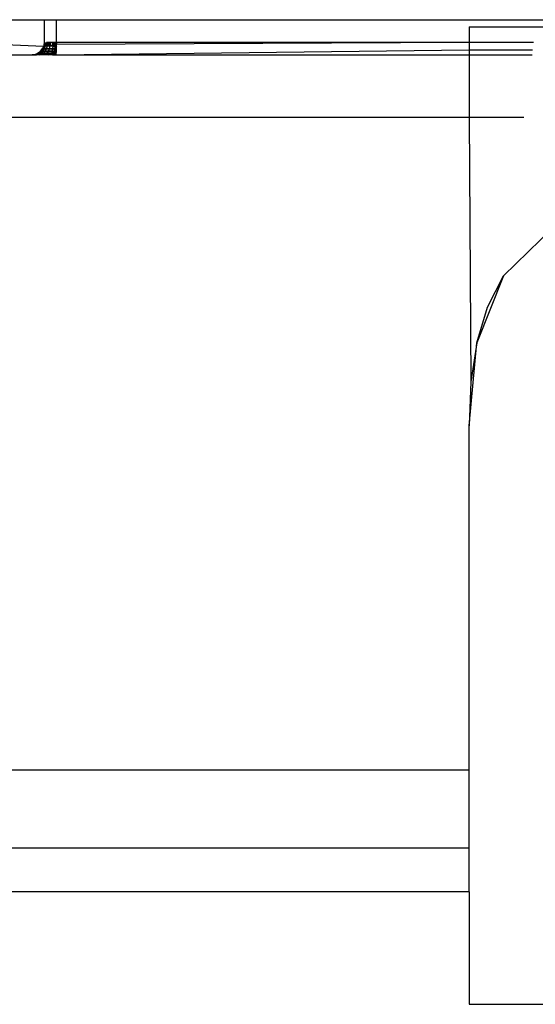
# Model space of a CAD drawing. Extents: x -5900 to 6975, y -4221 to 3736.
# Drawn here: x 3339 to 3349, y 1363 to 1383 of the extents above; entities that cross this region are included whole.
import ezdxf

# ---------------------------------------------------------------- set-up
doc = ezdxf.new("R2010")
doc.units = 0
doc.layers.get('0').update_dxf_attribs({"linetype": 'CONTINUOUS'})

msp = doc.modelspace()

# ---------------------------------------------------------------- linework, layer by layer
for p, q in [((3338.13, 1382.965), (3339.13, 1382.965)), ((3339.13, 1382.965), (3339.13, 1382.495)), ((3339.13, 1382.965), (3339.38, 1382.965)), ((3339.38, 1382.495), (3339.38, 1382.965)), ((3339.38, 1382.965), (3352.88, 1382.965)), ((3347.816, 1382.821), (3347.816, 1382.495)), ((3347.816, 1382.821), (3352.88, 1382.821)), ((3339.13, 1382.495), (3339.127, 1382.456)), ((3339.133, 1382.495), (3339.127, 1382.456)), ((3339.127, 1382.456), (3339.133, 1382.495)), ((3339.127, 1382.456), (3339.133, 1382.495)), ((3339.133, 1382.495), (3339.127, 1382.456)), ((3339.133, 1382.495), (3339.127, 1382.456)), ((3339.127, 1382.456), (3339.133, 1382.495)), ((3339.127, 1382.456), (3339.133, 1382.495)), ((3339.133, 1382.495), (3339.127, 1382.456)), ((3339.133, 1382.495), (3339.127, 1382.456)), ((3339.127, 1382.456), (3339.133, 1382.495)), ((3339.127, 1382.456), (3339.133, 1382.495)), ((3339.133, 1382.495), (3339.127, 1382.456)), ((3339.13, 1382.43), (3339.133, 1382.495)), ((3339.13, 1382.43), (3339.142, 1382.495)), ((3339.13, 1382.43), (3339.142, 1382.495)), ((3339.13, 1382.43), (3339.133, 1382.495)), ((3339.13, 1382.43), (3339.142, 1382.495)), ((3339.13, 1382.43), (3339.133, 1382.495)), ((3339.13, 1382.43), (3339.133, 1382.495)), ((3339.13, 1382.43), (3339.142, 1382.495)), ((3339.13, 1382.43), (3339.133, 1382.495)), ((3339.13, 1382.43), (3339.142, 1382.495)), ((3339.13, 1382.43), (3339.142, 1382.495)), ((3339.13, 1382.43), (3339.133, 1382.495)), ((3339.13, 1382.43), (3339.142, 1382.495)), ((3339.13, 1382.43), (3339.133, 1382.495)), ((3339.13, 1382.43), (3339.133, 1382.495)), ((3339.13, 1382.43), (3339.142, 1382.495)), ((3339.13, 1382.43), (3339.133, 1382.495)), ((3339.13, 1382.43), (3339.142, 1382.495)), ((3339.13, 1382.43), (3339.142, 1382.495)), ((3339.13, 1382.43), (3339.133, 1382.495)), ((3339.13, 1382.43), (3339.142, 1382.495)), ((3339.13, 1382.43), (3339.133, 1382.495)), ((3339.13, 1382.43), (3339.133, 1382.495)), ((3339.13, 1382.43), (3339.142, 1382.495)), ((3339.156, 1382.43), (3339.157, 1382.495)), ((3339.156, 1382.43), (3339.178, 1382.495)), ((3339.203, 1382.495), (3339.156, 1382.43)), ((3339.156, 1382.43), (3339.178, 1382.495)), ((3339.156, 1382.43), (3339.157, 1382.495)), ((3339.156, 1382.43), (3339.178, 1382.495)), ((3339.156, 1382.43), (3339.157, 1382.495)), ((3339.156, 1382.43), (3339.157, 1382.495)), ((3339.156, 1382.43), (3339.178, 1382.495)), ((3339.203, 1382.495), (3339.156, 1382.43)), ((3339.156, 1382.43), (3339.157, 1382.495)), ((3339.156, 1382.43), (3339.178, 1382.495)), ((3339.203, 1382.495), (3339.156, 1382.43)), ((3339.156, 1382.43), (3339.178, 1382.495)), ((3339.156, 1382.43), (3339.157, 1382.495)), ((3339.156, 1382.43), (3339.178, 1382.495)), ((3339.156, 1382.43), (3339.157, 1382.495)), ((3339.156, 1382.43), (3339.157, 1382.495)), ((3339.156, 1382.43), (3339.178, 1382.495)), ((3339.203, 1382.495), (3339.156, 1382.43)), ((3339.156, 1382.43), (3339.157, 1382.495)), ((3339.156, 1382.43), (3339.178, 1382.495)), ((3339.203, 1382.495), (3339.156, 1382.43)), ((3339.156, 1382.43), (3339.178, 1382.495)), ((3339.156, 1382.43), (3339.157, 1382.495)), ((3339.156, 1382.43), (3339.178, 1382.495)), ((3339.156, 1382.43), (3339.157, 1382.495)), ((3339.156, 1382.43), (3339.157, 1382.495)), ((3339.156, 1382.43), (3339.178, 1382.495)), ((3339.203, 1382.495), (3339.156, 1382.43)), ((3339.38, 1382.495), (3339.178, 1382.495)), ((3339.197, 1382.43), (3339.178, 1382.495)), ((3339.197, 1382.43), (3339.178, 1382.495)), ((3339.197, 1382.43), (3339.178, 1382.495)), ((3339.197, 1382.43), (3339.178, 1382.495)), ((3339.197, 1382.43), (3339.178, 1382.495)), ((3339.197, 1382.43), (3339.178, 1382.495)), ((3339.197, 1382.43), (3339.203, 1382.495)), ((3339.197, 1382.43), (3339.233, 1382.495)), ((3339.197, 1382.43), (3339.203, 1382.495)), ((3339.197, 1382.43), (3339.203, 1382.495)), ((3339.197, 1382.43), (3339.203, 1382.495)), ((3339.197, 1382.43), (3339.233, 1382.495)), ((3339.197, 1382.43), (3339.203, 1382.495)), ((3339.197, 1382.43), (3339.233, 1382.495)), ((3339.197, 1382.43), (3339.203, 1382.495)), ((3339.197, 1382.43), (3339.203, 1382.495)), ((3339.197, 1382.43), (3339.203, 1382.495)), ((3339.197, 1382.43), (3339.233, 1382.495)), ((3339.197, 1382.43), (3339.203, 1382.495)), ((3339.197, 1382.43), (3339.233, 1382.495)), ((3339.197, 1382.43), (3339.203, 1382.495)), ((3339.197, 1382.43), (3339.203, 1382.495)), ((3339.197, 1382.43), (3339.203, 1382.495)), ((3339.197, 1382.43), (3339.233, 1382.495)), ((3339.203, 1382.495), (3339.251, 1382.43)), ((3339.203, 1382.495), (3339.251, 1382.43)), ((3339.203, 1382.495), (3339.251, 1382.43)), ((3339.203, 1382.495), (3339.251, 1382.43)), ((3339.203, 1382.495), (3339.251, 1382.43)), ((3339.203, 1382.495), (3339.251, 1382.43)), ((3339.251, 1382.43), (3339.233, 1382.495)), ((3339.251, 1382.43), (3339.233, 1382.495)), ((3339.251, 1382.43), (3339.233, 1382.495)), ((3339.251, 1382.43), (3339.233, 1382.495)), ((3339.251, 1382.43), (3339.233, 1382.495)), ((3339.251, 1382.43), (3339.233, 1382.495)), ((3339.251, 1382.43), (3339.233, 1382.495)), ((3339.251, 1382.43), (3339.233, 1382.495)), ((3339.251, 1382.43), (3339.233, 1382.495)), ((3339.251, 1382.43), (3339.233, 1382.495)), ((3339.251, 1382.43), (3339.233, 1382.495)), ((3339.251, 1382.43), (3339.233, 1382.495)), ((3339.251, 1382.43), (3339.266, 1382.495)), ((3339.251, 1382.43), (3339.266, 1382.495)), ((3339.251, 1382.43), (3339.266, 1382.495)), ((3339.251, 1382.43), (3339.266, 1382.495)), ((3339.251, 1382.43), (3339.266, 1382.495)), ((3339.251, 1382.43), (3339.266, 1382.495)), ((3339.251, 1382.43), (3339.266, 1382.495)), ((3339.251, 1382.43), (3339.266, 1382.495)), ((3339.251, 1382.43), (3339.266, 1382.495)), ((3339.251, 1382.43), (3339.266, 1382.495)), ((3339.251, 1382.43), (3339.266, 1382.495)), ((3339.251, 1382.43), (3339.266, 1382.495)), ((3339.313, 1382.43), (3339.303, 1382.495)), ((3339.313, 1382.43), (3339.303, 1382.495)), ((3339.313, 1382.43), (3339.303, 1382.495)), ((3339.313, 1382.43), (3339.303, 1382.495)), ((3339.303, 1382.495), (3339.38, 1382.495)), ((3339.38, 1382.452), (3339.303, 1382.495)), ((3339.313, 1382.43), (3339.303, 1382.495)), ((3339.313, 1382.43), (3339.303, 1382.495)), ((3339.313, 1382.43), (3339.303, 1382.495)), ((3339.313, 1382.43), (3339.303, 1382.495)), ((3339.303, 1382.495), (3339.38, 1382.495)), ((3339.38, 1382.452), (3339.303, 1382.495)), ((3339.313, 1382.43), (3339.303, 1382.495)), ((3339.313, 1382.43), (3339.303, 1382.495)), ((3339.313, 1382.43), (3339.303, 1382.495)), ((3339.313, 1382.43), (3339.303, 1382.495)), ((3339.303, 1382.495), (3339.38, 1382.495)), ((3339.38, 1382.452), (3339.303, 1382.495)), ((3339.313, 1382.43), (3339.341, 1382.495)), ((3339.313, 1382.43), (3339.341, 1382.495)), ((3339.313, 1382.43), (3339.341, 1382.495)), ((3339.313, 1382.43), (3339.341, 1382.495)), ((3339.313, 1382.43), (3339.341, 1382.495)), ((3339.313, 1382.43), (3339.341, 1382.495)), ((3339.313, 1382.43), (3339.341, 1382.495)), ((3339.313, 1382.43), (3339.341, 1382.495)), ((3339.313, 1382.43), (3339.341, 1382.495)), ((3339.38, 1382.456), (3339.341, 1382.495)), ((3339.341, 1382.495), (3339.38, 1382.418)), ((3339.341, 1382.495), (3339.38, 1382.456)), ((3339.38, 1382.456), (3339.341, 1382.495)), ((3339.341, 1382.495), (3339.38, 1382.418)), ((3339.341, 1382.495), (3339.38, 1382.456)), ((3339.38, 1382.456), (3339.341, 1382.495)), ((3339.341, 1382.495), (3339.38, 1382.418)), ((3339.341, 1382.495), (3339.38, 1382.456)), ((3339.38, 1382.495), (3339.38, 1382.456)), ((3347.816, 1382.495), (3339.38, 1382.495)), ((3347.816, 1382.495), (3339.38, 1382.456)), ((3339.38, 1382.418), (3339.38, 1382.495)), ((3339.38, 1382.418), (3339.38, 1382.495)), ((3339.38, 1382.418), (3339.38, 1382.495)), ((3349.136, 1382.495), (3347.816, 1382.495)), ((3347.816, 1382.495), (3347.816, 1382.345)), ((3339.118, 1382.418), (3338.133, 1382.456)), ((3339.018, 1382.279), (3338.957, 1382.257)), ((3338.957, 1382.257), (3339.018, 1382.279)), ((3339.018, 1382.279), (3338.957, 1382.257)), ((3339.018, 1382.279), (3338.957, 1382.257)), ((3338.957, 1382.257), (3339.018, 1382.279)), ((3339.018, 1382.279), (3338.957, 1382.257)), ((3339.018, 1382.279), (3338.957, 1382.257)), ((3338.957, 1382.257), (3339.018, 1382.279)), ((3339.018, 1382.279), (3338.957, 1382.257)), ((3338.959, 1382.254), (3339.018, 1382.279)), ((3338.959, 1382.254), (3339.018, 1382.279)), ((3338.959, 1382.254), (3339.018, 1382.279)), ((3338.959, 1382.254), (3339.018, 1382.279)), ((3338.959, 1382.254), (3339.018, 1382.279)), ((3338.959, 1382.254), (3339.018, 1382.279)), ((3338.959, 1382.254), (3339.018, 1382.279)), ((3338.959, 1382.254), (3339.018, 1382.279)), ((3338.959, 1382.254), (3339.018, 1382.279)), ((3338.959, 1382.254), (3339.018, 1382.279)), ((3338.959, 1382.254), (3339.018, 1382.279)), ((3338.959, 1382.254), (3339.018, 1382.279)), ((3338.993, 1382.272), (3338.975, 1382.245)), ((3338.993, 1382.272), (3339.057, 1382.318)), ((3338.993, 1382.272), (3339.057, 1382.318)), ((3338.993, 1382.272), (3339.057, 1382.318)), ((3339.027, 1382.293), (3338.993, 1382.272)), ((3339.003, 1382.254), (3339.055, 1382.279)), ((3339.003, 1382.254), (3339.055, 1382.279)), ((3339.003, 1382.254), (3339.055, 1382.279)), ((3339.003, 1382.254), (3339.055, 1382.279)), ((3339.003, 1382.254), (3339.055, 1382.279)), ((3339.003, 1382.254), (3339.055, 1382.279)), ((3339.003, 1382.254), (3339.055, 1382.279)), ((3339.003, 1382.254), (3339.055, 1382.279)), ((3339.003, 1382.254), (3339.055, 1382.279)), ((3339.003, 1382.254), (3339.055, 1382.279)), ((3339.003, 1382.254), (3339.055, 1382.279)), ((3339.003, 1382.254), (3339.055, 1382.279)), ((3339.018, 1382.279), (3339.068, 1382.318)), ((3339.057, 1382.318), (3339.018, 1382.279)), ((3339.018, 1382.279), (3339.068, 1382.318)), ((3339.018, 1382.279), (3339.068, 1382.318)), ((3339.018, 1382.279), (3339.068, 1382.318)), ((3339.057, 1382.318), (3339.018, 1382.279)), ((3339.018, 1382.279), (3339.068, 1382.318)), ((3339.057, 1382.318), (3339.018, 1382.279)), ((3339.018, 1382.279), (3339.068, 1382.318)), ((3339.018, 1382.279), (3339.068, 1382.318)), ((3339.018, 1382.279), (3339.068, 1382.318)), ((3339.057, 1382.318), (3339.018, 1382.279)), ((3339.018, 1382.279), (3339.068, 1382.318)), ((3339.057, 1382.318), (3339.018, 1382.279)), ((3339.018, 1382.279), (3339.068, 1382.318)), ((3339.018, 1382.279), (3339.068, 1382.318)), ((3339.018, 1382.279), (3339.068, 1382.318)), ((3339.057, 1382.318), (3339.018, 1382.279)), ((3339.055, 1382.279), (3339.018, 1382.279)), ((3339.018, 1382.279), (3339.055, 1382.279)), ((3339.018, 1382.279), (3339.055, 1382.279)), ((3339.055, 1382.279), (3339.018, 1382.279)), ((3339.055, 1382.279), (3339.018, 1382.279)), ((3339.018, 1382.279), (3339.055, 1382.279)), ((3339.018, 1382.279), (3339.055, 1382.279)), ((3339.055, 1382.279), (3339.018, 1382.279)), ((3339.055, 1382.279), (3339.018, 1382.279)), ((3339.018, 1382.279), (3339.055, 1382.279)), ((3339.018, 1382.279), (3339.055, 1382.279)), ((3339.055, 1382.279), (3339.018, 1382.279)), ((3339.057, 1382.318), (3339.027, 1382.293)), ((3339.068, 1382.318), (3339.027, 1382.293)), ((3339.068, 1382.318), (3339.027, 1382.293)), ((3339.068, 1382.318), (3339.027, 1382.293)), ((3339.055, 1382.279), (3339.1, 1382.318)), ((3339.055, 1382.279), (3339.1, 1382.318)), ((3339.055, 1382.279), (3339.1, 1382.318)), ((3339.055, 1382.279), (3339.1, 1382.318)), ((3339.055, 1382.279), (3339.1, 1382.318)), ((3339.055, 1382.279), (3339.1, 1382.318)), ((3339.055, 1382.279), (3339.1, 1382.318)), ((3339.055, 1382.279), (3339.1, 1382.318)), ((3339.055, 1382.279), (3339.1, 1382.318)), ((3339.055, 1382.279), (3339.1, 1382.318)), ((3339.055, 1382.279), (3339.1, 1382.318)), ((3339.055, 1382.279), (3339.1, 1382.318)), ((3339.115, 1382.279), (3339.055, 1382.279)), ((3339.055, 1382.279), (3339.115, 1382.279)), ((3339.055, 1382.279), (3339.115, 1382.279)), ((3339.115, 1382.279), (3339.055, 1382.279)), ((3339.115, 1382.279), (3339.055, 1382.279)), ((3339.055, 1382.279), (3339.115, 1382.279)), ((3339.055, 1382.279), (3339.115, 1382.279)), ((3339.115, 1382.279), (3339.055, 1382.279)), ((3339.115, 1382.279), (3339.055, 1382.279)), ((3339.055, 1382.279), (3339.115, 1382.279)), ((3339.055, 1382.279), (3339.115, 1382.279)), ((3339.115, 1382.279), (3339.055, 1382.279)), ((3339.057, 1382.318), (3339.103, 1382.382)), ((3339.057, 1382.318), (3339.103, 1382.382)), ((3339.057, 1382.318), (3339.103, 1382.382)), ((3339.057, 1382.318), (3339.106, 1382.37)), ((3339.057, 1382.318), (3339.106, 1382.37)), ((3339.057, 1382.318), (3339.106, 1382.37)), ((3339.082, 1382.348), (3339.057, 1382.318)), ((3339.068, 1382.318), (3339.106, 1382.37)), ((3339.068, 1382.318), (3339.106, 1382.37)), ((3339.068, 1382.318), (3339.106, 1382.37)), ((3339.068, 1382.318), (3339.106, 1382.37)), ((3339.068, 1382.318), (3339.106, 1382.37)), ((3339.068, 1382.318), (3339.106, 1382.37)), ((3339.068, 1382.318), (3339.106, 1382.37)), ((3339.068, 1382.318), (3339.106, 1382.37)), ((3339.068, 1382.318), (3339.106, 1382.37)), ((3339.068, 1382.318), (3339.106, 1382.37)), ((3339.068, 1382.318), (3339.106, 1382.37)), ((3339.068, 1382.318), (3339.106, 1382.37)), ((3339.068, 1382.318), (3339.082, 1382.348)), ((3339.068, 1382.318), (3339.082, 1382.348)), ((3339.068, 1382.318), (3339.082, 1382.348)), ((3339.068, 1382.318), (3339.082, 1382.348)), ((3339.068, 1382.318), (3339.082, 1382.348)), ((3339.068, 1382.318), (3339.082, 1382.348)), ((3339.1, 1382.318), (3339.068, 1382.318)), ((3339.068, 1382.318), (3339.1, 1382.318)), ((3339.068, 1382.318), (3339.1, 1382.318)), ((3339.1, 1382.318), (3339.068, 1382.318)), ((3339.1, 1382.318), (3339.068, 1382.318)), ((3339.068, 1382.318), (3339.1, 1382.318)), ((3339.068, 1382.318), (3339.1, 1382.318)), ((3339.1, 1382.318), (3339.068, 1382.318)), ((3339.1, 1382.318), (3339.068, 1382.318)), ((3339.068, 1382.318), (3339.1, 1382.318)), ((3339.068, 1382.318), (3339.1, 1382.318)), ((3339.1, 1382.318), (3339.068, 1382.318)), ((3339.072, 1382.254), (3339.115, 1382.279)), ((3339.072, 1382.254), (3339.115, 1382.279)), ((3339.072, 1382.254), (3339.115, 1382.279)), ((3339.072, 1382.254), (3339.115, 1382.279)), ((3339.072, 1382.254), (3339.115, 1382.279)), ((3339.072, 1382.254), (3339.115, 1382.279)), ((3339.072, 1382.254), (3339.115, 1382.279)), ((3339.072, 1382.254), (3339.115, 1382.279)), ((3339.072, 1382.254), (3339.115, 1382.279)), ((3339.072, 1382.254), (3339.115, 1382.279)), ((3339.072, 1382.254), (3339.115, 1382.279)), ((3339.072, 1382.254), (3339.115, 1382.279)), ((3339.103, 1382.382), (3339.082, 1382.348)), ((3339.106, 1382.37), (3339.082, 1382.348)), ((3339.106, 1382.37), (3339.082, 1382.348)), ((3339.106, 1382.37), (3339.082, 1382.348)), ((3339.106, 1382.37), (3339.082, 1382.348)), ((3339.106, 1382.37), (3339.082, 1382.348)), ((3339.106, 1382.37), (3339.082, 1382.348)), ((3339.106, 1382.37), (3339.082, 1382.348)), ((3339.106, 1382.37), (3339.082, 1382.348)), ((3339.106, 1382.37), (3339.082, 1382.348)), ((3339.1, 1382.318), (3339.134, 1382.37)), ((3339.1, 1382.318), (3339.134, 1382.37)), ((3339.1, 1382.318), (3339.134, 1382.37)), ((3339.1, 1382.318), (3339.134, 1382.37)), ((3339.1, 1382.318), (3339.134, 1382.37)), ((3339.1, 1382.318), (3339.134, 1382.37)), ((3339.1, 1382.318), (3339.134, 1382.37)), ((3339.1, 1382.318), (3339.134, 1382.37)), ((3339.1, 1382.318), (3339.134, 1382.37)), ((3339.1, 1382.318), (3339.134, 1382.37)), ((3339.1, 1382.318), (3339.134, 1382.37)), ((3339.1, 1382.318), (3339.134, 1382.37)), ((3339.151, 1382.318), (3339.1, 1382.318)), ((3339.1, 1382.318), (3339.151, 1382.318)), ((3339.1, 1382.318), (3339.151, 1382.318)), ((3339.151, 1382.318), (3339.1, 1382.318)), ((3339.151, 1382.318), (3339.1, 1382.318)), ((3339.1, 1382.318), (3339.151, 1382.318)), ((3339.1, 1382.318), (3339.151, 1382.318)), ((3339.151, 1382.318), (3339.1, 1382.318)), ((3339.151, 1382.318), (3339.1, 1382.318)), ((3339.1, 1382.318), (3339.151, 1382.318)), ((3339.1, 1382.318), (3339.151, 1382.318)), ((3339.151, 1382.318), (3339.1, 1382.318)), ((3339.13, 1382.43), (3339.103, 1382.382)), ((3339.103, 1382.382), (3339.13, 1382.43)), ((3339.13, 1382.43), (3339.103, 1382.382)), ((3339.13, 1382.43), (3339.103, 1382.382)), ((3339.103, 1382.382), (3339.13, 1382.43)), ((3339.13, 1382.43), (3339.103, 1382.382)), ((3339.13, 1382.43), (3339.103, 1382.382)), ((3339.103, 1382.382), (3339.13, 1382.43)), ((3339.13, 1382.43), (3339.103, 1382.382)), ((3339.118, 1382.418), (3339.103, 1382.382)), ((3339.106, 1382.37), (3339.13, 1382.43)), ((3339.106, 1382.37), (3339.13, 1382.43)), ((3339.106, 1382.37), (3339.13, 1382.43)), ((3339.106, 1382.37), (3339.13, 1382.43)), ((3339.106, 1382.37), (3339.13, 1382.43)), ((3339.106, 1382.37), (3339.13, 1382.43)), ((3339.106, 1382.37), (3339.13, 1382.43)), ((3339.106, 1382.37), (3339.13, 1382.43)), ((3339.106, 1382.37), (3339.13, 1382.43)), ((3339.106, 1382.37), (3339.13, 1382.43)), ((3339.106, 1382.37), (3339.13, 1382.43)), ((3339.106, 1382.37), (3339.13, 1382.43)), ((3339.134, 1382.37), (3339.106, 1382.37)), ((3339.106, 1382.37), (3339.134, 1382.37)), ((3339.106, 1382.37), (3339.134, 1382.37)), ((3339.134, 1382.37), (3339.106, 1382.37)), ((3339.134, 1382.37), (3339.106, 1382.37)), ((3339.106, 1382.37), (3339.134, 1382.37)), ((3339.106, 1382.37), (3339.134, 1382.37)), ((3339.134, 1382.37), (3339.106, 1382.37)), ((3339.134, 1382.37), (3339.106, 1382.37)), ((3339.106, 1382.37), (3339.134, 1382.37)), ((3339.106, 1382.37), (3339.134, 1382.37)), ((3339.134, 1382.37), (3339.106, 1382.37)), ((3339.115, 1382.279), (3339.151, 1382.318)), ((3339.115, 1382.279), (3339.151, 1382.318)), ((3339.115, 1382.279), (3339.151, 1382.318)), ((3339.115, 1382.279), (3339.151, 1382.318)), ((3339.115, 1382.279), (3339.151, 1382.318)), ((3339.115, 1382.279), (3339.151, 1382.318)), ((3339.115, 1382.279), (3339.151, 1382.318)), ((3339.115, 1382.279), (3339.151, 1382.318)), ((3339.115, 1382.279), (3339.151, 1382.318)), ((3339.115, 1382.279), (3339.151, 1382.318)), ((3339.115, 1382.279), (3339.151, 1382.318)), ((3339.115, 1382.279), (3339.151, 1382.318)), ((3339.192, 1382.279), (3339.115, 1382.279)), ((3339.115, 1382.279), (3339.192, 1382.279)), ((3339.115, 1382.279), (3339.192, 1382.279)), ((3339.192, 1382.279), (3339.115, 1382.279)), ((3339.192, 1382.279), (3339.115, 1382.279)), ((3339.115, 1382.279), (3339.192, 1382.279)), ((3339.115, 1382.279), (3339.192, 1382.279)), ((3339.192, 1382.279), (3339.115, 1382.279)), ((3339.192, 1382.279), (3339.115, 1382.279)), ((3339.115, 1382.279), (3339.192, 1382.279)), ((3339.115, 1382.279), (3339.192, 1382.279)), ((3339.192, 1382.279), (3339.115, 1382.279)), ((3339.127, 1382.456), (3339.118, 1382.418)), ((3339.38, 1382.456), (3339.118, 1382.418)), ((3339.13, 1382.43), (3339.127, 1382.456)), ((3339.13, 1382.43), (3339.127, 1382.456)), ((3339.13, 1382.43), (3339.127, 1382.456)), ((3339.13, 1382.43), (3339.127, 1382.456)), ((3339.13, 1382.43), (3339.127, 1382.456)), ((3339.13, 1382.43), (3339.127, 1382.456)), ((3339.13, 1382.43), (3339.127, 1382.456)), ((3339.13, 1382.43), (3339.127, 1382.456)), ((3339.13, 1382.43), (3339.127, 1382.456)), ((3339.13, 1382.43), (3339.127, 1382.456)), ((3339.13, 1382.43), (3339.127, 1382.456)), ((3339.13, 1382.43), (3339.127, 1382.456)), ((3339.156, 1382.43), (3339.13, 1382.43)), ((3339.13, 1382.43), (3339.156, 1382.43)), ((3339.13, 1382.43), (3339.156, 1382.43)), ((3339.156, 1382.43), (3339.13, 1382.43)), ((3339.156, 1382.43), (3339.13, 1382.43)), ((3339.13, 1382.43), (3339.156, 1382.43)), ((3339.13, 1382.43), (3339.156, 1382.43)), ((3339.156, 1382.43), (3339.13, 1382.43)), ((3339.156, 1382.43), (3339.13, 1382.43)), ((3339.13, 1382.43), (3339.156, 1382.43)), ((3339.13, 1382.43), (3339.156, 1382.43)), ((3339.156, 1382.43), (3339.13, 1382.43)), ((3339.134, 1382.37), (3339.156, 1382.43)), ((3339.134, 1382.37), (3339.156, 1382.43)), ((3339.134, 1382.37), (3339.156, 1382.43)), ((3339.134, 1382.37), (3339.156, 1382.43)), ((3339.134, 1382.37), (3339.156, 1382.43)), ((3339.134, 1382.37), (3339.156, 1382.43)), ((3339.134, 1382.37), (3339.156, 1382.43)), ((3339.134, 1382.37), (3339.156, 1382.43)), ((3339.134, 1382.37), (3339.156, 1382.43)), ((3339.134, 1382.37), (3339.156, 1382.43)), ((3339.134, 1382.37), (3339.156, 1382.43)), ((3339.134, 1382.37), (3339.156, 1382.43)), ((3339.179, 1382.37), (3339.134, 1382.37)), ((3339.134, 1382.37), (3339.179, 1382.37)), ((3339.134, 1382.37), (3339.179, 1382.37)), ((3339.179, 1382.37), (3339.134, 1382.37)), ((3339.179, 1382.37), (3339.134, 1382.37)), ((3339.134, 1382.37), (3339.179, 1382.37)), ((3339.134, 1382.37), (3339.179, 1382.37)), ((3339.179, 1382.37), (3339.134, 1382.37)), ((3339.179, 1382.37), (3339.134, 1382.37)), ((3339.134, 1382.37), (3339.179, 1382.37)), ((3339.134, 1382.37), (3339.179, 1382.37)), ((3339.179, 1382.37), (3339.134, 1382.37)), ((3339.151, 1382.318), (3339.179, 1382.37)), ((3339.151, 1382.318), (3339.179, 1382.37)), ((3339.151, 1382.318), (3339.179, 1382.37)), ((3339.151, 1382.318), (3339.179, 1382.37)), ((3339.151, 1382.318), (3339.179, 1382.37)), ((3339.151, 1382.318), (3339.179, 1382.37)), ((3339.151, 1382.318), (3339.179, 1382.37)), ((3339.151, 1382.318), (3339.179, 1382.37)), ((3339.151, 1382.318), (3339.179, 1382.37)), ((3339.151, 1382.318), (3339.179, 1382.37)), ((3339.151, 1382.318), (3339.179, 1382.37)), ((3339.151, 1382.318), (3339.179, 1382.37)), ((3339.218, 1382.318), (3339.151, 1382.318)), ((3339.151, 1382.318), (3339.218, 1382.318)), ((3339.151, 1382.318), (3339.218, 1382.318)), ((3339.218, 1382.318), (3339.151, 1382.318)), ((3339.218, 1382.318), (3339.151, 1382.318)), ((3339.151, 1382.318), (3339.218, 1382.318)), ((3339.151, 1382.318), (3339.218, 1382.318)), ((3339.218, 1382.318), (3339.151, 1382.318)), ((3339.218, 1382.318), (3339.151, 1382.318)), ((3339.151, 1382.318), (3339.218, 1382.318)), ((3339.151, 1382.318), (3339.218, 1382.318)), ((3339.218, 1382.318), (3339.151, 1382.318)), ((3339.197, 1382.43), (3339.156, 1382.43)), ((3339.156, 1382.43), (3339.197, 1382.43)), ((3339.156, 1382.43), (3339.197, 1382.43)), ((3339.197, 1382.43), (3339.156, 1382.43)), ((3339.197, 1382.43), (3339.156, 1382.43)), ((3339.156, 1382.43), (3339.197, 1382.43)), ((3339.156, 1382.43), (3339.197, 1382.43)), ((3339.197, 1382.43), (3339.156, 1382.43)), ((3339.197, 1382.43), (3339.156, 1382.43)), ((3339.156, 1382.43), (3339.197, 1382.43)), ((3339.156, 1382.43), (3339.197, 1382.43)), ((3339.197, 1382.43), (3339.156, 1382.43)), ((3339.162, 1382.254), (3339.192, 1382.279)), ((3339.162, 1382.254), (3339.192, 1382.279)), ((3339.162, 1382.254), (3339.192, 1382.279)), ((3339.162, 1382.254), (3339.192, 1382.279)), ((3339.162, 1382.254), (3339.192, 1382.279)), ((3339.162, 1382.254), (3339.192, 1382.279)), ((3339.162, 1382.254), (3339.192, 1382.279)), ((3339.162, 1382.254), (3339.192, 1382.279)), ((3339.162, 1382.254), (3339.192, 1382.279)), ((3339.162, 1382.254), (3339.192, 1382.279)), ((3339.162, 1382.254), (3339.192, 1382.279)), ((3339.162, 1382.254), (3339.192, 1382.279)), ((3339.179, 1382.37), (3339.197, 1382.43)), ((3339.179, 1382.37), (3339.197, 1382.43)), ((3339.179, 1382.37), (3339.197, 1382.43)), ((3339.179, 1382.37), (3339.197, 1382.43)), ((3339.179, 1382.37), (3339.197, 1382.43)), ((3339.179, 1382.37), (3339.197, 1382.43)), ((3339.179, 1382.37), (3339.197, 1382.43)), ((3339.179, 1382.37), (3339.197, 1382.43)), ((3339.179, 1382.37), (3339.197, 1382.43)), ((3339.179, 1382.37), (3339.197, 1382.43)), ((3339.179, 1382.37), (3339.197, 1382.43)), ((3339.179, 1382.37), (3339.197, 1382.43)), ((3339.238, 1382.37), (3339.179, 1382.37)), ((3339.179, 1382.37), (3339.238, 1382.37)), ((3339.179, 1382.37), (3339.238, 1382.37)), ((3339.238, 1382.37), (3339.179, 1382.37)), ((3339.238, 1382.37), (3339.179, 1382.37)), ((3339.179, 1382.37), (3339.238, 1382.37)), ((3339.179, 1382.37), (3339.238, 1382.37)), ((3339.238, 1382.37), (3339.179, 1382.37)), ((3339.238, 1382.37), (3339.179, 1382.37)), ((3339.179, 1382.37), (3339.238, 1382.37)), ((3339.179, 1382.37), (3339.238, 1382.37)), ((3339.238, 1382.37), (3339.179, 1382.37)), ((3339.192, 1382.279), (3339.218, 1382.318)), ((3339.192, 1382.279), (3339.218, 1382.318)), ((3339.192, 1382.279), (3339.218, 1382.318)), ((3339.192, 1382.279), (3339.218, 1382.318)), ((3339.192, 1382.279), (3339.218, 1382.318)), ((3339.192, 1382.279), (3339.218, 1382.318)), ((3339.192, 1382.279), (3339.218, 1382.318)), ((3339.192, 1382.279), (3339.218, 1382.318)), ((3339.192, 1382.279), (3339.218, 1382.318)), ((3339.192, 1382.279), (3339.218, 1382.318)), ((3339.192, 1382.279), (3339.218, 1382.318)), ((3339.192, 1382.279), (3339.218, 1382.318)), ((3339.283, 1382.279), (3339.192, 1382.279)), ((3339.192, 1382.279), (3339.283, 1382.279)), ((3339.192, 1382.279), (3339.283, 1382.279)), ((3339.283, 1382.279), (3339.192, 1382.279)), ((3339.283, 1382.279), (3339.192, 1382.279)), ((3339.192, 1382.279), (3339.283, 1382.279)), ((3339.192, 1382.279), (3339.283, 1382.279)), ((3339.283, 1382.279), (3339.192, 1382.279)), ((3339.283, 1382.279), (3339.192, 1382.279)), ((3339.192, 1382.279), (3339.283, 1382.279)), ((3339.192, 1382.279), (3339.283, 1382.279)), ((3339.283, 1382.279), (3339.192, 1382.279)), ((3339.251, 1382.43), (3339.197, 1382.43)), ((3339.197, 1382.43), (3339.251, 1382.43)), ((3339.197, 1382.43), (3339.251, 1382.43)), ((3339.251, 1382.43), (3339.197, 1382.43)), ((3339.251, 1382.43), (3339.197, 1382.43)), ((3339.197, 1382.43), (3339.251, 1382.43)), ((3339.197, 1382.43), (3339.251, 1382.43)), ((3339.251, 1382.43), (3339.197, 1382.43)), ((3339.251, 1382.43), (3339.197, 1382.43)), ((3339.197, 1382.43), (3339.251, 1382.43)), ((3339.197, 1382.43), (3339.251, 1382.43)), ((3339.251, 1382.43), (3339.197, 1382.43)), ((3339.218, 1382.318), (3339.238, 1382.37)), ((3339.218, 1382.318), (3339.238, 1382.37)), ((3339.218, 1382.318), (3339.238, 1382.37)), ((3339.218, 1382.318), (3339.238, 1382.37)), ((3339.218, 1382.318), (3339.238, 1382.37)), ((3339.218, 1382.318), (3339.238, 1382.37)), ((3339.218, 1382.318), (3339.238, 1382.37)), ((3339.218, 1382.318), (3339.238, 1382.37)), ((3339.218, 1382.318), (3339.238, 1382.37)), ((3339.218, 1382.318), (3339.238, 1382.37)), ((3339.218, 1382.318), (3339.238, 1382.37)), ((3339.218, 1382.318), (3339.238, 1382.37)), ((3339.296, 1382.318), (3339.218, 1382.318)), ((3339.218, 1382.318), (3339.296, 1382.318)), ((3339.218, 1382.318), (3339.296, 1382.318)), ((3339.296, 1382.318), (3339.218, 1382.318)), ((3339.296, 1382.318), (3339.218, 1382.318)), ((3339.218, 1382.318), (3339.296, 1382.318)), ((3339.218, 1382.318), (3339.296, 1382.318)), ((3339.296, 1382.318), (3339.218, 1382.318)), ((3339.296, 1382.318), (3339.218, 1382.318)), ((3339.218, 1382.318), (3339.296, 1382.318)), ((3339.218, 1382.318), (3339.296, 1382.318)), ((3339.296, 1382.318), (3339.218, 1382.318)), ((3339.238, 1382.37), (3339.251, 1382.43)), ((3339.238, 1382.37), (3339.251, 1382.43)), ((3339.238, 1382.37), (3339.251, 1382.43)), ((3339.238, 1382.37), (3339.251, 1382.43)), ((3339.238, 1382.37), (3339.251, 1382.43)), ((3339.238, 1382.37), (3339.251, 1382.43)), ((3339.238, 1382.37), (3339.251, 1382.43)), ((3339.238, 1382.37), (3339.251, 1382.43)), ((3339.238, 1382.37), (3339.251, 1382.43)), ((3339.238, 1382.37), (3339.251, 1382.43)), ((3339.238, 1382.37), (3339.251, 1382.43)), ((3339.238, 1382.37), (3339.251, 1382.43)), ((3339.307, 1382.37), (3339.238, 1382.37)), ((3339.238, 1382.37), (3339.307, 1382.37)), ((3339.238, 1382.37), (3339.307, 1382.37)), ((3339.307, 1382.37), (3339.238, 1382.37)), ((3339.307, 1382.37), (3339.238, 1382.37)), ((3339.238, 1382.37), (3339.307, 1382.37)), ((3339.238, 1382.37), (3339.307, 1382.37)), ((3339.307, 1382.37), (3339.238, 1382.37)), ((3339.307, 1382.37), (3339.238, 1382.37)), ((3339.238, 1382.37), (3339.307, 1382.37)), ((3339.238, 1382.37), (3339.307, 1382.37)), ((3339.307, 1382.37), (3339.238, 1382.37)), ((3339.313, 1382.43), (3339.251, 1382.43)), ((3339.251, 1382.43), (3339.313, 1382.43)), ((3339.251, 1382.43), (3339.313, 1382.43)), ((3339.313, 1382.43), (3339.251, 1382.43)), ((3339.313, 1382.43), (3339.251, 1382.43)), ((3339.251, 1382.43), (3339.313, 1382.43)), ((3339.251, 1382.43), (3339.313, 1382.43)), ((3339.313, 1382.43), (3339.251, 1382.43)), ((3339.313, 1382.43), (3339.251, 1382.43)), ((3339.251, 1382.43), (3339.313, 1382.43)), ((3339.251, 1382.43), (3339.313, 1382.43)), ((3339.313, 1382.43), (3339.251, 1382.43)), ((3339.267, 1382.254), (3339.283, 1382.279)), ((3339.267, 1382.254), (3339.283, 1382.279)), ((3339.267, 1382.254), (3339.283, 1382.279)), ((3339.267, 1382.254), (3339.283, 1382.279)), ((3339.267, 1382.254), (3339.283, 1382.279)), ((3339.267, 1382.254), (3339.283, 1382.279)), ((3339.267, 1382.254), (3339.283, 1382.279)), ((3339.267, 1382.254), (3339.283, 1382.279)), ((3339.267, 1382.254), (3339.283, 1382.279)), ((3339.267, 1382.254), (3339.283, 1382.279)), ((3339.267, 1382.254), (3339.283, 1382.279)), ((3339.267, 1382.254), (3339.283, 1382.279)), ((3339.283, 1382.279), (3339.296, 1382.318)), ((3339.283, 1382.279), (3339.296, 1382.318)), ((3339.38, 1382.318), (3339.283, 1382.279)), ((3339.283, 1382.279), (3339.296, 1382.318)), ((3339.38, 1382.318), (3339.283, 1382.279)), ((3339.283, 1382.279), (3339.296, 1382.318)), ((3339.283, 1382.279), (3339.296, 1382.318)), ((3339.283, 1382.279), (3339.296, 1382.318)), ((3339.38, 1382.318), (3339.283, 1382.279)), ((3339.283, 1382.279), (3339.296, 1382.318)), ((3339.38, 1382.318), (3339.283, 1382.279)), ((3339.283, 1382.279), (3339.296, 1382.318)), ((3339.283, 1382.279), (3339.296, 1382.318)), ((3339.283, 1382.279), (3339.296, 1382.318)), ((3339.38, 1382.318), (3339.283, 1382.279)), ((3339.283, 1382.279), (3339.296, 1382.318)), ((3339.38, 1382.318), (3339.283, 1382.279)), ((3339.283, 1382.279), (3339.296, 1382.318)), ((3339.283, 1382.279), (3339.38, 1382.293)), ((3339.283, 1382.279), (3339.38, 1382.293)), ((3339.283, 1382.279), (3339.38, 1382.293)), ((3339.283, 1382.279), (3339.38, 1382.293)), ((3339.283, 1382.279), (3339.38, 1382.293)), ((3339.283, 1382.279), (3339.38, 1382.293)), ((3339.283, 1382.279), (3339.38, 1382.293)), ((3339.283, 1382.279), (3339.38, 1382.293)), ((3339.283, 1382.279), (3339.38, 1382.293)), ((3339.283, 1382.279), (3339.38, 1382.293)), ((3339.283, 1382.279), (3339.38, 1382.293)), ((3339.283, 1382.279), (3339.38, 1382.293)), ((3339.38, 1382.257), (3339.283, 1382.279)), ((3339.38, 1382.272), (3339.283, 1382.279)), ((3339.283, 1382.279), (3339.38, 1382.257)), ((3339.283, 1382.279), (3339.38, 1382.272)), ((3339.283, 1382.279), (3339.38, 1382.257)), ((3339.283, 1382.279), (3339.38, 1382.272)), ((3339.38, 1382.257), (3339.283, 1382.279)), ((3339.38, 1382.272), (3339.283, 1382.279)), ((3339.38, 1382.257), (3339.283, 1382.279)), ((3339.38, 1382.272), (3339.283, 1382.279)), ((3339.283, 1382.279), (3339.38, 1382.257)), ((3339.283, 1382.279), (3339.38, 1382.272)), ((3339.283, 1382.279), (3339.38, 1382.257)), ((3339.283, 1382.279), (3339.38, 1382.272)), ((3339.38, 1382.257), (3339.283, 1382.279)), ((3339.38, 1382.272), (3339.283, 1382.279)), ((3339.38, 1382.257), (3339.283, 1382.279)), ((3339.38, 1382.272), (3339.283, 1382.279)), ((3339.283, 1382.279), (3339.38, 1382.257)), ((3339.283, 1382.279), (3339.38, 1382.272)), ((3339.283, 1382.279), (3339.38, 1382.257)), ((3339.283, 1382.279), (3339.38, 1382.272)), ((3339.38, 1382.257), (3339.283, 1382.279)), ((3339.38, 1382.272), (3339.283, 1382.279)), ((3339.296, 1382.318), (3339.307, 1382.37)), ((3339.296, 1382.318), (3339.307, 1382.37)), ((3339.296, 1382.318), (3339.307, 1382.37)), ((3339.296, 1382.318), (3339.307, 1382.37)), ((3339.296, 1382.318), (3339.307, 1382.37)), ((3339.296, 1382.318), (3339.307, 1382.37)), ((3339.296, 1382.318), (3339.307, 1382.37)), ((3339.296, 1382.318), (3339.307, 1382.37)), ((3339.296, 1382.318), (3339.307, 1382.37)), ((3339.296, 1382.318), (3339.307, 1382.37)), ((3339.296, 1382.318), (3339.307, 1382.37)), ((3339.296, 1382.318), (3339.307, 1382.37)), ((3339.296, 1382.318), (3339.38, 1382.348)), ((3339.296, 1382.318), (3339.38, 1382.348)), ((3339.296, 1382.318), (3339.38, 1382.348)), ((3339.296, 1382.318), (3339.38, 1382.348)), ((3339.296, 1382.318), (3339.38, 1382.348)), ((3339.296, 1382.318), (3339.38, 1382.348)), ((3339.38, 1382.318), (3339.296, 1382.318)), ((3339.296, 1382.318), (3339.38, 1382.293)), ((3339.296, 1382.318), (3339.38, 1382.318)), ((3339.296, 1382.318), (3339.38, 1382.318)), ((3339.38, 1382.318), (3339.296, 1382.318)), ((3339.296, 1382.318), (3339.38, 1382.293)), ((3339.38, 1382.318), (3339.296, 1382.318)), ((3339.296, 1382.318), (3339.38, 1382.293)), ((3339.296, 1382.318), (3339.38, 1382.318)), ((3339.296, 1382.318), (3339.38, 1382.318)), ((3339.38, 1382.318), (3339.296, 1382.318)), ((3339.296, 1382.318), (3339.38, 1382.293)), ((3339.38, 1382.318), (3339.296, 1382.318)), ((3339.296, 1382.318), (3339.38, 1382.293)), ((3339.296, 1382.318), (3339.38, 1382.318)), ((3339.296, 1382.318), (3339.38, 1382.318)), ((3339.38, 1382.318), (3339.296, 1382.318)), ((3339.296, 1382.318), (3339.38, 1382.293)), ((3339.307, 1382.37), (3339.313, 1382.43)), ((3339.307, 1382.37), (3339.313, 1382.43)), ((3339.307, 1382.37), (3339.313, 1382.43)), ((3339.307, 1382.37), (3339.313, 1382.43)), ((3339.307, 1382.37), (3339.313, 1382.43)), ((3339.307, 1382.37), (3339.313, 1382.43)), ((3339.307, 1382.37), (3339.313, 1382.43)), ((3339.307, 1382.37), (3339.313, 1382.43)), ((3339.307, 1382.37), (3339.313, 1382.43)), ((3339.307, 1382.37), (3339.313, 1382.43)), ((3339.307, 1382.37), (3339.313, 1382.43)), ((3339.307, 1382.37), (3339.313, 1382.43)), ((3339.38, 1382.382), (3339.307, 1382.37)), ((3339.307, 1382.37), (3339.38, 1382.382)), ((3339.307, 1382.37), (3339.38, 1382.382)), ((3339.38, 1382.382), (3339.307, 1382.37)), ((3339.38, 1382.382), (3339.307, 1382.37)), ((3339.307, 1382.37), (3339.38, 1382.382)), ((3339.307, 1382.37), (3339.38, 1382.382)), ((3339.38, 1382.382), (3339.307, 1382.37)), ((3339.38, 1382.382), (3339.307, 1382.37)), ((3339.307, 1382.37), (3339.38, 1382.382)), ((3339.307, 1382.37), (3339.38, 1382.382)), ((3339.38, 1382.382), (3339.307, 1382.37)), ((3339.307, 1382.37), (3339.38, 1382.348)), ((3339.38, 1382.318), (3339.307, 1382.37)), ((3339.307, 1382.37), (3339.38, 1382.348)), ((3339.307, 1382.37), (3339.38, 1382.348)), ((3339.307, 1382.37), (3339.38, 1382.348)), ((3339.38, 1382.318), (3339.307, 1382.37)), ((3339.307, 1382.37), (3339.38, 1382.348)), ((3339.38, 1382.318), (3339.307, 1382.37)), ((3339.307, 1382.37), (3339.38, 1382.348)), ((3339.307, 1382.37), (3339.38, 1382.348)), ((3339.307, 1382.37), (3339.38, 1382.348)), ((3339.38, 1382.318), (3339.307, 1382.37)), ((3339.307, 1382.37), (3339.38, 1382.348)), ((3339.38, 1382.318), (3339.307, 1382.37)), ((3339.307, 1382.37), (3339.38, 1382.348)), ((3339.307, 1382.37), (3339.38, 1382.348)), ((3339.307, 1382.37), (3339.38, 1382.348)), ((3339.38, 1382.318), (3339.307, 1382.37)), ((3339.313, 1382.43), (3339.38, 1382.456)), ((3339.313, 1382.43), (3339.38, 1382.456)), ((3339.313, 1382.43), (3339.38, 1382.456)), ((3339.313, 1382.43), (3339.38, 1382.456)), ((3339.313, 1382.43), (3339.38, 1382.456)), ((3339.313, 1382.43), (3339.38, 1382.456)), ((3339.313, 1382.43), (3339.38, 1382.452)), ((3339.313, 1382.43), (3339.38, 1382.452)), ((3339.313, 1382.43), (3339.38, 1382.452)), ((3339.38, 1382.382), (3339.313, 1382.43)), ((3339.38, 1382.418), (3339.313, 1382.43)), ((3339.313, 1382.43), (3339.38, 1382.382)), ((3339.313, 1382.43), (3339.38, 1382.418)), ((3339.313, 1382.43), (3339.38, 1382.382)), ((3339.313, 1382.43), (3339.38, 1382.418)), ((3339.38, 1382.382), (3339.313, 1382.43)), ((3339.38, 1382.418), (3339.313, 1382.43)), ((3339.38, 1382.382), (3339.313, 1382.43)), ((3339.38, 1382.418), (3339.313, 1382.43)), ((3339.313, 1382.43), (3339.38, 1382.382)), ((3339.313, 1382.43), (3339.38, 1382.418)), ((3339.313, 1382.43), (3339.38, 1382.382)), ((3339.313, 1382.43), (3339.38, 1382.418)), ((3339.38, 1382.382), (3339.313, 1382.43)), ((3339.38, 1382.418), (3339.313, 1382.43)), ((3339.38, 1382.382), (3339.313, 1382.43)), ((3339.38, 1382.418), (3339.313, 1382.43)), ((3339.313, 1382.43), (3339.38, 1382.382)), ((3339.313, 1382.43), (3339.38, 1382.418)), ((3339.313, 1382.43), (3339.38, 1382.382)), ((3339.313, 1382.43), (3339.38, 1382.418)), ((3339.38, 1382.382), (3339.313, 1382.43)), ((3339.38, 1382.418), (3339.313, 1382.43)), ((3339.38, 1382.293), (3339.38, 1382.456)), ((3339.38, 1382.245), (3347.816, 1382.345)), ((3347.816, 1382.345), (3347.816, 1382.245)), ((3347.816, 1382.345), (3349.117, 1382.345)), ((3338.325, 1382.245), (3338.975, 1382.245)), ((3338.959, 1382.254), (3338.886, 1382.245)), ((3338.959, 1382.254), (3338.886, 1382.245)), ((3338.959, 1382.254), (3338.886, 1382.245)), ((3338.959, 1382.254), (3338.886, 1382.245)), ((3338.959, 1382.254), (3338.886, 1382.245)), ((3338.959, 1382.254), (3338.886, 1382.245)), ((3338.959, 1382.254), (3338.886, 1382.245)), ((3338.959, 1382.254), (3338.886, 1382.245)), ((3338.959, 1382.254), (3338.886, 1382.245)), ((3338.959, 1382.254), (3338.886, 1382.245)), ((3338.959, 1382.254), (3338.886, 1382.245)), ((3338.959, 1382.254), (3338.886, 1382.245)), ((3338.919, 1382.248), (3338.886, 1382.245)), ((3338.886, 1382.245), (3338.919, 1382.248)), ((3338.886, 1382.245), (3338.919, 1382.248)), ((3338.919, 1382.248), (3338.886, 1382.245)), ((3338.919, 1382.248), (3338.886, 1382.245)), ((3338.886, 1382.245), (3338.919, 1382.248)), ((3338.886, 1382.245), (3338.919, 1382.248)), ((3338.919, 1382.248), (3338.886, 1382.245)), ((3338.919, 1382.248), (3338.886, 1382.245)), ((3338.886, 1382.245), (3338.919, 1382.248)), ((3338.886, 1382.245), (3338.919, 1382.248)), ((3338.919, 1382.248), (3338.886, 1382.245)), ((3338.904, 1382.245), (3338.959, 1382.254)), ((3338.904, 1382.245), (3338.959, 1382.254)), ((3338.904, 1382.245), (3338.959, 1382.254)), ((3338.904, 1382.245), (3338.959, 1382.254)), ((3338.904, 1382.245), (3338.959, 1382.254)), ((3338.904, 1382.245), (3338.959, 1382.254)), ((3338.904, 1382.245), (3338.959, 1382.254)), ((3338.904, 1382.245), (3338.959, 1382.254)), ((3338.904, 1382.245), (3338.959, 1382.254)), ((3338.904, 1382.245), (3338.959, 1382.254)), ((3338.904, 1382.245), (3338.959, 1382.254)), ((3338.904, 1382.245), (3338.959, 1382.254)), ((3338.959, 1382.254), (3338.919, 1382.248)), ((3338.959, 1382.254), (3338.919, 1382.248)), ((3338.959, 1382.254), (3338.919, 1382.248)), ((3338.959, 1382.254), (3338.919, 1382.248)), ((3338.959, 1382.254), (3338.919, 1382.248)), ((3338.959, 1382.254), (3338.919, 1382.248)), ((3338.959, 1382.254), (3338.919, 1382.248)), ((3338.959, 1382.254), (3338.919, 1382.248)), ((3338.959, 1382.254), (3338.919, 1382.248)), ((3338.959, 1382.254), (3338.919, 1382.248)), ((3338.959, 1382.254), (3338.919, 1382.248)), ((3338.959, 1382.254), (3338.919, 1382.248)), ((3338.934, 1382.245), (3339.003, 1382.254)), ((3338.934, 1382.245), (3339.003, 1382.254)), ((3338.934, 1382.245), (3339.003, 1382.254)), ((3338.934, 1382.245), (3339.003, 1382.254)), ((3338.934, 1382.245), (3339.003, 1382.254)), ((3338.934, 1382.245), (3339.003, 1382.254)), ((3338.934, 1382.245), (3339.003, 1382.254)), ((3338.934, 1382.245), (3339.003, 1382.254)), ((3338.934, 1382.245), (3339.003, 1382.254)), ((3338.934, 1382.245), (3339.003, 1382.254)), ((3338.934, 1382.245), (3339.003, 1382.254)), ((3338.934, 1382.245), (3339.003, 1382.254)), ((3338.959, 1382.254), (3339.003, 1382.254)), ((3339.003, 1382.254), (3338.959, 1382.254)), ((3339.003, 1382.254), (3338.959, 1382.254)), ((3338.959, 1382.254), (3339.003, 1382.254)), ((3338.959, 1382.254), (3339.003, 1382.254)), ((3339.003, 1382.254), (3338.959, 1382.254)), ((3339.003, 1382.254), (3338.959, 1382.254)), ((3338.959, 1382.254), (3339.003, 1382.254)), ((3338.959, 1382.254), (3339.003, 1382.254)), ((3339.003, 1382.254), (3338.959, 1382.254)), ((3339.003, 1382.254), (3338.959, 1382.254)), ((3338.959, 1382.254), (3339.003, 1382.254)), ((3339.072, 1382.254), (3338.975, 1382.245)), ((3339.003, 1382.254), (3338.975, 1382.245)), ((3339.003, 1382.254), (3338.975, 1382.245)), ((3339.003, 1382.254), (3338.975, 1382.245)), ((3339.072, 1382.254), (3338.975, 1382.245)), ((3339.003, 1382.254), (3338.975, 1382.245)), ((3339.072, 1382.254), (3338.975, 1382.245)), ((3339.003, 1382.254), (3338.975, 1382.245)), ((3339.003, 1382.254), (3338.975, 1382.245)), ((3339.003, 1382.254), (3338.975, 1382.245)), ((3339.072, 1382.254), (3338.975, 1382.245)), ((3339.003, 1382.254), (3338.975, 1382.245)), ((3339.072, 1382.254), (3338.975, 1382.245)), ((3339.003, 1382.254), (3338.975, 1382.245)), ((3339.003, 1382.254), (3338.975, 1382.245)), ((3339.003, 1382.254), (3338.975, 1382.245)), ((3339.072, 1382.254), (3338.975, 1382.245)), ((3339.003, 1382.254), (3338.975, 1382.245)), ((3339.38, 1382.245), (3338.975, 1382.245)), ((3339.003, 1382.254), (3339.072, 1382.254)), ((3339.072, 1382.254), (3339.003, 1382.254)), ((3339.072, 1382.254), (3339.003, 1382.254)), ((3339.003, 1382.254), (3339.072, 1382.254)), ((3339.003, 1382.254), (3339.072, 1382.254)), ((3339.072, 1382.254), (3339.003, 1382.254)), ((3339.072, 1382.254), (3339.003, 1382.254)), ((3339.003, 1382.254), (3339.072, 1382.254)), ((3339.003, 1382.254), (3339.072, 1382.254)), ((3339.072, 1382.254), (3339.003, 1382.254)), ((3339.072, 1382.254), (3339.003, 1382.254)), ((3339.003, 1382.254), (3339.072, 1382.254)), ((3339.026, 1382.245), (3339.072, 1382.254)), ((3339.026, 1382.245), (3339.162, 1382.254)), ((3339.026, 1382.245), (3339.072, 1382.254)), ((3339.026, 1382.245), (3339.072, 1382.254)), ((3339.026, 1382.245), (3339.072, 1382.254)), ((3339.026, 1382.245), (3339.162, 1382.254)), ((3339.026, 1382.245), (3339.072, 1382.254)), ((3339.026, 1382.245), (3339.162, 1382.254)), ((3339.026, 1382.245), (3339.072, 1382.254)), ((3339.026, 1382.245), (3339.072, 1382.254)), ((3339.026, 1382.245), (3339.072, 1382.254)), ((3339.026, 1382.245), (3339.162, 1382.254)), ((3339.026, 1382.245), (3339.072, 1382.254)), ((3339.026, 1382.245), (3339.162, 1382.254)), ((3339.026, 1382.245), (3339.072, 1382.254)), ((3339.026, 1382.245), (3339.072, 1382.254)), ((3339.026, 1382.245), (3339.072, 1382.254)), ((3339.026, 1382.245), (3339.162, 1382.254)), ((3339.072, 1382.254), (3339.162, 1382.254)), ((3339.162, 1382.254), (3339.072, 1382.254)), ((3339.162, 1382.254), (3339.072, 1382.254)), ((3339.072, 1382.254), (3339.162, 1382.254)), ((3339.072, 1382.254), (3339.162, 1382.254)), ((3339.162, 1382.254), (3339.072, 1382.254)), ((3339.162, 1382.254), (3339.072, 1382.254)), ((3339.072, 1382.254), (3339.162, 1382.254)), ((3339.072, 1382.254), (3339.162, 1382.254)), ((3339.162, 1382.254), (3339.072, 1382.254)), ((3339.162, 1382.254), (3339.072, 1382.254)), ((3339.072, 1382.254), (3339.162, 1382.254)), ((3339.162, 1382.254), (3339.086, 1382.245)), ((3339.162, 1382.254), (3339.086, 1382.245)), ((3339.162, 1382.254), (3339.086, 1382.245)), ((3339.162, 1382.254), (3339.086, 1382.245)), ((3339.162, 1382.254), (3339.086, 1382.245)), ((3339.162, 1382.254), (3339.086, 1382.245)), ((3339.162, 1382.254), (3339.086, 1382.245)), ((3339.162, 1382.254), (3339.086, 1382.245)), ((3339.162, 1382.254), (3339.086, 1382.245)), ((3339.162, 1382.254), (3339.086, 1382.245)), ((3339.162, 1382.254), (3339.086, 1382.245)), ((3339.162, 1382.254), (3339.086, 1382.245)), ((3339.162, 1382.254), (3339.267, 1382.254)), ((3339.267, 1382.254), (3339.162, 1382.254)), ((3339.267, 1382.254), (3339.162, 1382.254)), ((3339.162, 1382.254), (3339.267, 1382.254)), ((3339.162, 1382.254), (3339.267, 1382.254)), ((3339.267, 1382.254), (3339.162, 1382.254)), ((3339.267, 1382.254), (3339.162, 1382.254)), ((3339.162, 1382.254), (3339.267, 1382.254)), ((3339.162, 1382.254), (3339.267, 1382.254)), ((3339.267, 1382.254), (3339.162, 1382.254)), ((3339.267, 1382.254), (3339.162, 1382.254)), ((3339.162, 1382.254), (3339.267, 1382.254)), ((3339.225, 1382.245), (3339.267, 1382.254)), ((3339.225, 1382.245), (3339.267, 1382.254)), ((3339.225, 1382.245), (3339.267, 1382.254)), ((3339.225, 1382.245), (3339.267, 1382.254)), ((3339.225, 1382.245), (3339.267, 1382.254)), ((3339.225, 1382.245), (3339.267, 1382.254)), ((3339.225, 1382.245), (3339.267, 1382.254)), ((3339.225, 1382.245), (3339.267, 1382.254)), ((3339.225, 1382.245), (3339.267, 1382.254)), ((3339.225, 1382.245), (3339.267, 1382.254)), ((3339.225, 1382.245), (3339.267, 1382.254)), ((3339.225, 1382.245), (3339.267, 1382.254)), ((3339.302, 1382.245), (3339.225, 1382.245)), ((3339.302, 1382.245), (3339.225, 1382.245)), ((3339.302, 1382.245), (3339.225, 1382.245)), ((3339.302, 1382.245), (3339.225, 1382.245)), ((3339.302, 1382.245), (3339.225, 1382.245)), ((3339.302, 1382.245), (3339.225, 1382.245)), ((3339.267, 1382.254), (3339.38, 1382.257)), ((3339.267, 1382.254), (3339.38, 1382.257)), ((3339.267, 1382.254), (3339.38, 1382.257)), ((3339.267, 1382.254), (3339.38, 1382.257)), ((3339.267, 1382.254), (3339.38, 1382.257)), ((3339.267, 1382.254), (3339.38, 1382.257)), ((3339.267, 1382.254), (3339.38, 1382.257)), ((3339.267, 1382.254), (3339.38, 1382.257)), ((3339.267, 1382.254), (3339.38, 1382.257)), ((3339.267, 1382.254), (3339.38, 1382.257)), ((3339.267, 1382.254), (3339.38, 1382.257)), ((3339.267, 1382.254), (3339.38, 1382.257)), ((3339.267, 1382.254), (3339.38, 1382.248)), ((3339.267, 1382.254), (3339.302, 1382.245)), ((3339.267, 1382.254), (3339.302, 1382.245)), ((3339.267, 1382.254), (3339.38, 1382.248)), ((3339.267, 1382.254), (3339.302, 1382.245)), ((3339.267, 1382.254), (3339.38, 1382.248)), ((3339.267, 1382.254), (3339.38, 1382.248)), ((3339.267, 1382.254), (3339.302, 1382.245)), ((3339.267, 1382.254), (3339.38, 1382.248)), ((3339.267, 1382.254), (3339.302, 1382.245)), ((3339.267, 1382.254), (3339.302, 1382.245)), ((3339.267, 1382.254), (3339.38, 1382.248)), ((3339.267, 1382.254), (3339.302, 1382.245)), ((3339.267, 1382.254), (3339.38, 1382.248)), ((3339.267, 1382.254), (3339.38, 1382.248)), ((3339.267, 1382.254), (3339.302, 1382.245)), ((3339.267, 1382.254), (3339.38, 1382.248)), ((3339.267, 1382.254), (3339.302, 1382.245)), ((3339.267, 1382.254), (3339.302, 1382.245)), ((3339.267, 1382.254), (3339.38, 1382.248)), ((3339.267, 1382.254), (3339.302, 1382.245)), ((3339.267, 1382.254), (3339.38, 1382.248)), ((3339.267, 1382.254), (3339.38, 1382.248)), ((3339.267, 1382.254), (3339.302, 1382.245)), ((3339.302, 1382.245), (3339.38, 1382.248)), ((3339.38, 1382.248), (3339.302, 1382.245)), ((3339.38, 1382.248), (3339.302, 1382.245)), ((3339.302, 1382.245), (3339.38, 1382.248)), ((3339.302, 1382.245), (3339.38, 1382.248)), ((3339.38, 1382.248), (3339.302, 1382.245)), ((3339.38, 1382.248), (3339.302, 1382.245)), ((3339.302, 1382.245), (3339.38, 1382.248)), ((3339.302, 1382.245), (3339.38, 1382.248)), ((3339.38, 1382.248), (3339.302, 1382.245)), ((3339.38, 1382.248), (3339.302, 1382.245)), ((3339.302, 1382.245), (3339.38, 1382.248)), ((3339.302, 1382.245), (3339.38, 1382.245)), ((3339.38, 1382.245), (3339.302, 1382.245)), ((3339.38, 1382.245), (3339.302, 1382.245)), ((3339.302, 1382.245), (3339.38, 1382.245)), ((3339.38, 1382.245), (3339.302, 1382.245)), ((3339.38, 1382.245), (3339.302, 1382.245)), ((3339.302, 1382.245), (3339.38, 1382.245)), ((3339.38, 1382.245), (3339.302, 1382.245)), ((3339.38, 1382.245), (3339.302, 1382.245)), ((3339.38, 1382.245), (3347.816, 1382.245)), ((3347.816, 1382.245), (3349.104, 1382.245)), ((3347.816, 1382.245), (3347.816, 1380.965)), ((3347.816, 1380.965), (3289.1, 1380.965)), ((3348.939, 1380.965), (3347.816, 1380.965)), ((3347.816, 1380.965), (3347.853, 1375.553)), ((3348.521, 1377.724), (3349.533, 1378.709)), ((3348.521, 1377.724), (3347.973, 1376.357)), ((3348.192, 1377.085), (3348.521, 1377.724)), ((3347.973, 1376.357), (3348.192, 1377.085)), ((3347.816, 1374.658), (3347.973, 1376.357)), ((3347.973, 1376.357), (3347.853, 1375.553)), ((3347.853, 1375.553), (3347.816, 1374.658)), ((3347.816, 1367.621), (3347.816, 1374.658)), ((3281.98, 1367.621), (3347.816, 1367.621)), ((3347.816, 1366.021), (3347.816, 1367.621)), ((3281.98, 1366.021), (3347.816, 1366.021)), ((3347.816, 1365.121), (3347.816, 1366.021)), ((3347.816, 1365.121), (3281.98, 1365.121)), ((3347.816, 1365.121), (3347.816, 1362.821)), ((3347.816, 1362.821), (3372.816, 1362.821))]:
    msp.add_line(p, q)

doc.saveas('drawing.dxf')
